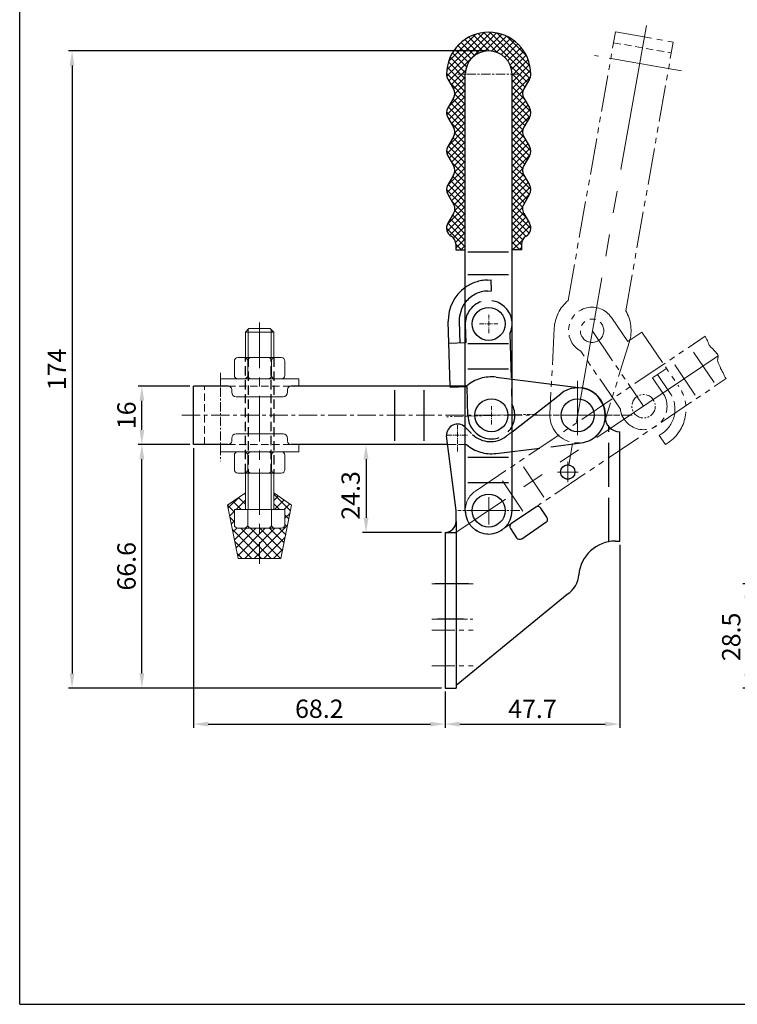
# Model space of a CAD drawing. Units: millimetres. Extents: x 1588 to 1893, y 451 to 857.
# Drawn here: x 1588 to 1784, y 451 to 720 of the extents above; entities that cross this region are included whole.
import ezdxf

# ---------------------------------------------------------------- set-up
doc = ezdxf.new("R2010")
doc.units = ezdxf.units.MM
for name, pattern in [('ACAD_ISO02W100', [15, 12, -3]), ('CENTER', [2, 1.25, -0.25, 0.25, -0.25]), ('DASHED', [19.049999999999997, 12.7, -6.35]), ('DASHEDX2', [1.5, 1, -0.5]), ('HIDDEN', [3, 2, -1]), ('PHANTOM', [17.5, 10, -1.5, 1.5, -1.5, 1.5, -1.5])]:
    doc.linetypes.add(name, pattern=pattern)
doc.layers.add('1l', color=7, linetype='Continuous')
doc.layers.add('图层4', color=5, linetype='ACAD_ISO02W100')
for name, color, linetype, lineweight in [('2L', 2, 'Continuous', 13), ('3L', 6, 'CENTER', 13), ('4L', 5, 'ACAD_ISO02W100', 13), ('5L', 1, 'Continuous', 13), ('8L', 2, 'PHANTOM', 13), ('cu1', 7, 'Continuous', 0), ('图层3', 6, 'CENTER', 13), ('图层5', 1, 'Continuous', 13)]:
    doc.layers.add(name, color=color, linetype=linetype, lineweight=lineweight)
doc.styles.get("Standard").update_dxf_attribs({"font": 'ARIAL.TTF'})
doc.dimstyles.new('ISO-25', dxfattribs={"dimtxt": 2.5, "dimasz": 2.5, "dimexe": 1, "dimexo": 1, "dimgap": 1, "dimtad": 1, "dimtoh": 1, "dimdsep": 46, "dimtxsty": 'Standard', "dimcen": 2.5, "dimclrd": 1, "dimclre": 1, "dimclrt": 3, "dimadec": 0, "dimazin": 0, "dimtfac": 1, "dimtmove": 0, "dimatfit": 3, "dimfxl": 0, "dimarcsym": 0})
pattern_1 = [(45, (2022.863418194434, 1541.337778603035), (-0.8838834764831843, 0.8838834764831844), []), (135, (2022.863418194434, 1541.337778603035), (-0.8838834764831844, -0.8838834764831843), [])]

# ---------------------------------------------------------------- blocks, each defined once
blk = doc.blocks.new('*D24')
at = {"layer": '5L', "color": 1, "lineweight": -2}
for p, q in [((1819.954722537658, 566.1377786030334), (1785.138578430102, 566.1377786030336)), ((1786.138578430102, 541.6377786030345), (1786.138578430102, 562.1377786030336)), ((1823.4266252363, 537.6377786030343), (1785.138578430102, 537.6377786030345))]:
    blk.add_line(p, q, dxfattribs=at)
at = {"layer": '5L', "color": 1}
for points in [[(1785.471911763435, 562.1377786030336), (1786.805245096769, 562.1377786030336), (1786.138578430102, 566.1377786030336)], [(1785.471911763435, 541.6377786030345), (1786.805245096769, 541.6377786030345), (1786.138578430102, 537.6377786030345)]]:
    blk.add_solid(points, dxfattribs=at)
at = {"layer": 'Defpoints', "color": 0}
for p in [(1786.138578430102, 566.1377786030336), (1820.954722537658, 566.1377786030334), (1824.4266252363, 537.6377786030343)]:
    blk.add_point(p, dxfattribs=at)
at = {"layer": '5L', "color": 3, "insert": (1782.585713491493, 551.5997027567334), "char_height": 5, "attachment_point": 5, "rotation": 90}
blk.add_mtext('28.5', dxfattribs=at)
blk = doc.blocks.new('*D27')
at = {"layer": '5L', "color": 1, "lineweight": -2}
for p, q in [((1689.096062395787, 604.1377786030343), (1681.200938908843, 604.1377786030343)), ((1682.200938908843, 600.1377786030343), (1682.200938908843, 584.1377786030343)), ((1702.796062395784, 580.1377786030343), (1681.200938908843, 580.1377786030343))]:
    blk.add_line(p, q, dxfattribs=at)
at = {"layer": '5L', "color": 1}
for points in [[(1681.534272242177, 600.1377786030343), (1682.86760557551, 600.1377786030343), (1682.200938908843, 604.1377786030343)], [(1681.534272242177, 584.1377786030343), (1682.86760557551, 584.1377786030343), (1682.200938908843, 580.1377786030343)]]:
    blk.add_solid(points, dxfattribs=at)
at = {"layer": 'Defpoints', "color": 0}
for p in [(1690.096062395787, 604.1377786030343), (1682.200938908843, 580.1377786030343), (1703.796062395784, 580.1377786030343)]:
    blk.add_point(p, dxfattribs=at)
at = {"layer": '5L', "color": 3, "insert": (1678.646368649634, 590.2613336390862), "char_height": 5, "attachment_point": 5, "rotation": 90}
blk.add_mtext('24.3', dxfattribs=at)
blk = doc.blocks.new('*D28')
at = {"layer": '5L', "color": 1, "lineweight": -2}
for p, q in [((1751.496062395785, 576.7611629470885), (1751.496062395785, 526.7705412839323)), ((1703.796062395784, 536.6377786030343), (1703.796062395784, 526.7705412839323)), ((1707.796062395784, 527.7705412839323), (1747.496062395785, 527.7705412839323))]:
    blk.add_line(p, q, dxfattribs=at)
at = {"layer": '5L', "color": 1}
for points in [[(1707.796062395784, 528.4372079505989), (1707.796062395784, 527.1038746172657), (1703.796062395784, 527.7705412839323)], [(1747.496062395785, 528.4372079505989), (1747.496062395785, 527.1038746172657), (1751.496062395785, 527.7705412839323)]]:
    blk.add_solid(points, dxfattribs=at)
at = {"layer": 'Defpoints', "color": 0}
for p in [(1751.496062395785, 577.7611629470885), (1703.796062395784, 537.6377786030343), (1751.496062395785, 527.7705412839323)]:
    blk.add_point(p, dxfattribs=at)
at = {"layer": '5L', "color": 3, "insert": (1727.646062395784, 531.2705412839323), "char_height": 5, "attachment_point": 5}
blk.add_mtext('47.7', dxfattribs=at)
blk = doc.blocks.new('*D29')
at = {"layer": '5L', "color": 1, "lineweight": -2}
for p, q in [((1635.096062395789, 603.1377786030343), (1635.096062395789, 526.7705412839314)), ((1703.796062395784, 536.6377786030343), (1703.796062395784, 526.7705412839314)), ((1639.096062395789, 527.7705412839314), (1699.796062395784, 527.7705412839314))]:
    blk.add_line(p, q, dxfattribs=at)
at = {"layer": '5L', "color": 1}
for points in [[(1639.096062395789, 528.437207950598), (1639.096062395789, 527.1038746172648), (1635.096062395789, 527.7705412839314)], [(1699.796062395784, 528.437207950598), (1699.796062395784, 527.1038746172648), (1703.796062395784, 527.7705412839314)]]:
    blk.add_solid(points, dxfattribs=at)
at = {"layer": 'Defpoints', "color": 0}
for p in [(1635.096062395789, 604.1377786030343), (1703.796062395784, 537.6377786030343), (1703.796062395784, 527.7705412839314)]:
    blk.add_point(p, dxfattribs=at)
at = {"layer": '5L', "color": 3, "insert": (1669.446062395785, 531.3234062225398), "char_height": 5, "attachment_point": 5}
blk.add_mtext('68.2', dxfattribs=at)
blk = doc.blocks.new('*D30')
at = {"layer": '5L', "color": 1, "lineweight": -2}
for p, q in [((1634.096062395789, 604.1377786030343), (1619.977647318141, 604.1377786030343)), ((1620.977647318141, 541.6377786030343), (1620.977647318141, 600.1377786030343)), ((1702.796062395784, 537.6377786030343), (1619.977647318141, 537.6377786030343))]:
    blk.add_line(p, q, dxfattribs=at)
at = {"layer": '5L', "color": 1}
for points in [[(1620.310980651474, 600.1377786030343), (1621.644313984807, 600.1377786030343), (1620.977647318141, 604.1377786030343)], [(1620.310980651474, 541.6377786030343), (1621.644313984807, 541.6377786030343), (1620.977647318141, 537.6377786030343)]]:
    blk.add_solid(points, dxfattribs=at)
at = {"layer": 'Defpoints', "color": 0}
for p in [(1620.977647318141, 604.1377786030343), (1635.096062395789, 604.1377786030343), (1703.796062395784, 537.6377786030343)]:
    blk.add_point(p, dxfattribs=at)
at = {"layer": '5L', "color": 3, "insert": (1617.424782379532, 570.8877786030346), "char_height": 5, "attachment_point": 5, "rotation": 90}
blk.add_mtext('66.6', dxfattribs=at)
blk = doc.blocks.new('*D15')
at = {"layer": '5L', "color": 1, "lineweight": -2}
for p, q in [((1634.096062395789, 620.1377786030343), (1619.977647318141, 620.1377786030343)), ((1620.977647318141, 608.1377786030343), (1620.977647318141, 616.1377786030343)), ((1634.096062395789, 604.1377786030343), (1619.977647318141, 604.1377786030343))]:
    blk.add_line(p, q, dxfattribs=at)
at = {"layer": '5L', "color": 1}
for points in [[(1620.310980651474, 616.1377786030343), (1621.644313984807, 616.1377786030343), (1620.977647318141, 620.1377786030343)], [(1620.310980651474, 608.1377786030343), (1621.644313984807, 608.1377786030343), (1620.977647318141, 604.1377786030343)]]:
    blk.add_solid(points, dxfattribs=at)
at = {"layer": 'Defpoints', "color": 0}
for p in [(1620.977647318141, 620.1377786030343), (1635.096062395789, 620.1377786030343), (1635.096062395789, 604.1377786030343)]:
    blk.add_point(p, dxfattribs=at)
at = {"layer": '5L', "color": 3, "insert": (1617.424782379532, 612.1377786030346), "char_height": 5, "attachment_point": 5, "rotation": 90}
blk.add_mtext('16', dxfattribs=at)
blk = doc.blocks.new('*D32')
at = {"layer": '5L', "color": 1, "lineweight": -2}
for p, q in [((1714.696062395789, 711.6977786030333), (1600.917703279643, 711.6977786030333)), ((1601.917703279643, 707.6977786030333), (1601.917703279643, 541.6377786030343)), ((1702.796062395784, 537.6377786030343), (1600.917703279643, 537.6377786030343))]:
    blk.add_line(p, q, dxfattribs=at)
at = {"layer": '5L', "color": 1}
for points in [[(1601.251036612976, 707.6977786030333), (1602.58436994631, 707.6977786030333), (1601.917703279643, 711.6977786030333)], [(1601.251036612976, 541.6377786030343), (1602.58436994631, 541.6377786030343), (1601.917703279643, 537.6377786030343)]]:
    blk.add_solid(points, dxfattribs=at)
at = {"layer": 'Defpoints', "color": 0}
for p in [(1715.696062395789, 711.6977786030333), (1601.917703279643, 537.6377786030343), (1703.796062395784, 537.6377786030343)]:
    blk.add_point(p, dxfattribs=at)
at = {"layer": '5L', "color": 3, "insert": (1598.407471356041, 624.667778603034), "char_height": 5, "attachment_point": 5, "rotation": 90}
blk.add_mtext('174', dxfattribs=at)

msp = doc.modelspace()

# ---------------------------------------------------------------- hatches: boundary and pattern name
at = {"layer": '5L'}
h = msp.add_hatch(dxfattribs=at)
h.set_pattern_fill('ANSI37', color=256, scale=10, style=0)
h.set_pattern_definition(pattern_1)
h.paths.add_polyline_path([(1704.551586309584, 696.0965375133292), (1706.121407410193, 698.7490196927374, 0.2737412702050738), (1706.121407410193, 701.3465375133292), (1704.551586309584, 703.9990196927374, -0.1343983521718419), (1704.196062395789, 705.2977786030333, -0.414213562373095), (1715.696062395789, 716.7977786030333), (1715.696062395789, 711.6977786030329, 0.4142135623730978), (1709.296062395789, 705.2977786030333), (1709.296062395789, 657.3463950600935), (1706.74606239579, 657.3463950600935), (1706.74606239579, 658.9100115171523, 0.2694789558366898), (1705.483686158166, 661.0821734408582, -0.4190544231481192), (1704.551586309584, 664.5965375133292), (1706.121407410193, 667.2490196927374, 0.3134816227385984), (1705.908579677732, 670.1526367905681), (1704.538698800657, 672.5210460707913, -0.2710536943630423), (1704.551586309584, 675.0965375133292), (1706.121407410193, 677.7490196927374, 0.2737412702050738), (1706.121407410193, 680.3465375133292), (1704.551586309584, 682.9990196927374, -0.2737412702050758), (1704.551586309584, 685.5965375133292), (1706.121407410193, 688.2490196927374, 0.2737412702050827), (1706.121407410193, 690.8465375133292), (1704.551586309584, 693.4990196927374, -0.2737412702050785)])
h = msp.add_hatch(dxfattribs=at)
h.set_pattern_fill('ANSI37', color=256, scale=10, style=0)
h.set_pattern_definition(pattern_1)
h.paths.add_polyline_path([(1727.196062395789, 705.2977786030333, 0.414213562373095), (1715.696062395789, 716.7977786030333), (1715.696062395789, 711.6977786030329, -0.4142135623731003), (1722.096062395789, 705.2977786030333), (1722.096062395789, 657.3463950600926), (1724.646062395788, 657.3463950600935), (1724.646062395788, 658.9100115171523, -0.2694789558366899), (1725.908438633412, 661.0821734408582, 0.4190544231481191), (1726.840538481994, 664.5965375133292), (1725.270717381385, 667.2490196927374, -0.3134816227386606), (1725.483545113846, 670.1526367905681), (1726.853425990921, 672.5210460707913, 0.2710536943630423), (1726.840538481994, 675.0965375133292), (1725.270717381385, 677.7490196927374, -0.2737412702050738), (1725.270717381385, 680.3465375133292), (1726.840538481994, 682.9990196927374, 0.2737412702050758), (1726.840538481994, 685.5965375133292), (1725.270717381385, 688.2490196927374, -0.2737412702050827), (1725.270717381385, 690.8465375133292), (1726.840538481994, 693.4990196927374, 0.2737412702050785), (1726.840538481994, 696.0965375133292), (1725.270717381385, 698.7490196927374, -0.2737412702050738), (1725.270717381385, 701.3465375133292), (1726.840538481994, 703.9990196927374, 0.1343983521718435)])
at = {"layer": '图层5'}
h = msp.add_hatch(dxfattribs=at)
h.set_pattern_fill('ANSI37', color=256, scale=0.5832, style=0)
h.set_pattern_definition([(45, (2677.853223240669, 1012.618542333767), (-1.309321342451883, 1.309321342451882), []), (135, (2677.853223240669, 1012.618542333767), (-1.309321342451883, -1.309321342451882), [])])
h.paths.add_polyline_path([(1647.209118547138, 581.2769860539229, -0.4142135623731116), (1646.237118547137, 582.2489860539229), (1646.237118547135, 586.4285860539235), (1649.250318547136, 586.4285860539235), (1649.250318547133, 590.9969860539215), (1644.390318547135, 587.5949860539231), (1647.306318547137, 573.0149860539238), (1653.138318547135, 573.0149860539238), (1658.970318547136, 573.0149860539238), (1661.886318547137, 587.594986053924), (1657.026318547137, 590.9969860539245), (1657.026318547137, 586.4285860539251), (1660.039518547138, 586.4285860539251), (1660.039518547138, 582.2489860539251, -0.4142135623731283), (1659.067518547138, 581.2769860539245), (1658.106858547139, 581.2769860539245), (1658.106858547139, 581.275269711017), (1653.138318547135, 581.2769860539238)])

# ---------------------------------------------------------------- linework, layer by layer
for p, q in [((1709.296062395789, 586.0977786030335), (1709.296062395789, 705.2977786030333)), ((1722.096062395789, 586.0977786030335), (1722.096062395789, 705.2977786030333)), ((1704.551586309584, 703.9990196927374), (1706.121407410193, 701.3465375133292)), ((1726.840538481994, 703.9990196927374), (1725.270717381385, 701.3465375133292)), ((1706.121407410193, 698.7490196927374), (1704.551586309584, 696.0965375133292)), ((1725.270717381385, 698.7490196927374), (1726.840538481994, 696.0965375133292)), ((1704.551586309584, 693.4990196927374), (1706.121407410193, 690.8465375133292)), ((1726.840538481994, 693.4990196927374), (1725.270717381385, 690.8465375133292)), ((1706.121407410193, 688.2490196927374), (1704.551586309584, 685.5965375133292)), ((1725.270717381385, 688.2490196927374), (1726.840538481994, 685.5965375133292)), ((1704.551586309584, 682.9990196927374), (1706.121407410193, 680.3465375133292)), ((1726.840538481994, 682.9990196927374), (1725.270717381385, 680.3465375133292)), ((1706.121407410193, 677.7490196927374), (1704.551586309584, 675.0965375133292)), ((1725.270717381385, 677.7490196927374), (1726.840538481994, 675.0965375133292)), ((1704.538698800657, 672.5210460707913), (1706.306166506096, 669.465242470561)), ((1726.853425990921, 672.5210460707913), (1725.085958285483, 669.465242470561)), ((1706.121407410193, 667.2490196927374), (1704.551586309584, 664.5965375133292)), ((1725.270717381385, 667.2490196927374), (1726.840538481994, 664.5965375133292)), ((1706.74606239579, 658.9100115171523), (1706.74606239579, 657.3463950600935)), ((1706.74606239579, 657.3463950600935), (1709.296062395789, 657.3463950600935)), ((1721.107062395789, 656.6977786030338), (1709.992062395789, 656.6977786030338)), ((1724.646062395788, 657.3463950600935), (1722.096062395789, 657.3463950600935)), ((1724.646062395788, 658.9100115171523), (1724.646062395788, 657.3463950600935)), ((1721.107062395789, 650.5031882130097), (1709.992062395789, 650.5031882130097)), ((1705.194579774166, 620.1377786030343), (1704.67123769039, 637.7710097782165)), ((1707.669917270748, 637.8600085104717), (1707.847914735261, 631.8626493497559)), ((1709.447210511449, 631.9101153402917), (1704.849235154901, 631.7736506175006)), ((1721.107062395789, 631.6977786030338), (1709.992062395789, 631.6977786030338)), ((1721.107062395789, 624.742184930773), (1709.992062395789, 624.742184930773)), ((1722.096062395789, 622.0172155958053), (1734.358645612617, 620.4955926890016)), ((1635.096062395789, 604.1377786030343), (1635.096062395789, 620.1377786030343)), ((1644.535862395783, 620.1377786030343), (1635.096062395789, 620.1377786030343)), ((1709.645327141419, 620.1377786030343), (1661.740262395783, 620.1377786030343)), ((1690.096062395785, 605.1377786030334), (1690.096062395785, 618.9647786030346)), ((1698.096062395785, 605.1377786030334), (1698.096062395785, 618.9647786030346)), ((1734.358645612617, 620.4955926890016), (1740.935934464016, 619.6794389305323)), ((1722.096062395789, 607.6648954212924), (1735.3770801115, 618.0466704329347)), ((1747.496062395787, 611.6377786030353), (1747.496062395787, 612.1377786030343)), ((1747.496062395788, 610.456510328163), (1747.496062395788, 612.1377786030343)), ((1709.285717761746, 608.8902981619503), (1709.296062395789, 608.8802556422688)), ((1706.796062395784, 586.1377786030307), (1704.203035435939, 606.5333535125374)), ((1751.496062395785, 577.7611629470885), (1751.496062395785, 607.6377786030353)), ((1644.535862395785, 604.1377786030343), (1635.096062395789, 604.1377786030343)), ((1704.417570688816, 604.1377786030343), (1661.740262395785, 604.1377786030343)), ((1721.107062395789, 600.6533722752947), (1709.992062395789, 600.6533722752947)), ((1721.107062395789, 593.6977786030338), (1709.992062395789, 593.6977786030338)), ((1728.554444286523, 587.04913693977), (1721.922143706081, 582.575593712004)), ((1731.620253472961, 584.292179553021), (1729.942674762548, 586.779292270686)), ((1706.796062395784, 583.2377786030329), (1706.796062395784, 586.1377786030307)), ((1706.796062395784, 583.1377786030307), (1706.796062395784, 537.6377786030343)), ((1721.652299036998, 581.1873632359785), (1723.32987774741, 578.7002505183136)), ((1724.718108223435, 578.4304058492296), (1731.350408803875, 582.9039490769946)), ((1703.796062395784, 580.1377786030343), (1703.796062395784, 537.6377786030343)), ((1703.796062395784, 580.1377786030343), (1706.796062395784, 580.1377786030343)), ((1750.296062395786, 577.7611629470885), (1751.496062395785, 577.7611629470885)), ((1710.145309266911, 566.1377786030334), (1700.98736520852, 566.1377786030334)), ((1706.796062395784, 538.4170677148709), (1737.16391736946, 563.2615676679497)), ((1708.863924228969, 556.4377786030345), (1701.680772528202, 556.4377786030345)), ((1703.796062395784, 537.6377786030343), (1706.796062395784, 537.6377786030343)), ((1587.614407736617, 451.2230175819327), (1892.626081511937, 451.2230175819323))]:
    msp.add_line(p, q)
for centre, radius in [((1715.696062395789, 637.0977786030344), 4.5), ((1716.446062395787, 612.1377786030343), 4.5), ((1739.996062395787, 612.1377786030343), 4.5), ((1737.296062395788, 596.6377786030343), 1.95), ((1715.696062395789, 586.0977786030335), 4.5)]:
    msp.add_circle(centre, radius)
for centre, radius, start, end in [((1715.696062395789, 705.2977786030333), 11.5, 0, 180), ((1715.696062395789, 705.2977786030333), 6.4, 0, 180), ((1706.74606239579, 705.2977786030333), 2.55, 180, 210.6183607875683), ((1724.646062395788, 705.2977786030333), 2.55, 329.3816392124317, 0), ((1703.926931323987, 700.0477786030333), 2.55, 329.3816392124317, 30.61836078756825), ((1727.465193467591, 700.0477786030333), 2.55, 149.3816392124318, 210.6183607875683), ((1706.74606239579, 694.7977786030333), 2.55, 149.3816392124318, 210.6183607875683), ((1724.646062395788, 694.7977786030333), 2.55, 329.3816392124317, 30.61836078756825), ((1703.926931323987, 689.5477786030333), 2.55, 329.3816392124317, 30.61836078756825), ((1727.465193467591, 689.5477786030333), 2.55, 149.3816392124318, 210.6183607875683), ((1706.74606239579, 684.2977786030333), 2.55, 149.3816392124318, 210.6183607875683), ((1724.646062395788, 684.2977786030333), 2.55, 329.3816392124317, 30.61836078756825), ((1703.926931323987, 679.0477786030333), 2.55, 329.3816392124317, 30.61836078756825), ((1727.465193467591, 679.0477786030333), 2.55, 149.3816392124318, 210.6183607875683), ((1706.74606239579, 673.7977786030333), 2.55, 149.3816392124318, 210.0449605464109), ((1724.646062395788, 673.7977786030333), 2.55, 329.9550394535891, 30.61836078756825), ((1703.926931323987, 668.5477786030333), 2.55, 329.3816392124317, 39.00263655515813), ((1727.465193467591, 668.5477786030333), 2.55, 140.9973634448419, 210.6183607875683), ((1706.74606239579, 663.2977786030333), 2.55, 149.3816392124318, 240.3269851975167), ((1724.646062395788, 663.2977786030333), 2.55, 299.6730148024833, 30.61836078756825), ((1704.24606239579, 658.9100115171523), 2.5, 0, 60.32698519751671), ((1727.146062395788, 658.9100115171523), 2.5, 119.6730148024833, 180), ((1715.666396151702, 638.0973384631525), 11, 125.3887597921187, 181.6999999999988), ((1715.666396151704, 638.0973384631516), 8, 142.7774325984118, 181.6999999999988), ((1739.996062395785, 612.1377786030343), 7.500000000000455, 0, 128.0147490735875), ((1739.996062395787, 612.1377786030343), 7.599999999999909, 350.6951754814905, 82.89619497767369), ((1751.496062395787, 611.6377786030353), 4, 180, 270), ((1707.196062395787, 606.7377786030338), 3, 45.84899594749832, 183.9072593818798), ((1729.113637189994, 586.2200993672152), 1, 34.00000000003889, 124.0000000000064), ((1715.696062395789, 586.0977786030335), 6.4, 180, 0), ((1730.791215900404, 583.7329866495502), 1, 304.0000000000064, 34.00000000003889), ((1703.796062395784, 583.1377786030343), 3, 270, 359.9999999999218), ((1722.481336609552, 581.7465561394492), 1, 124.0000000000064, 214.0000000000281), ((1724.158915319965, 579.2594434217843), 1, 214.0000000000389, 304.0000000000064), ((1750.296062395786, 567.7611629470885), 10, 90, 175.3739066167303), ((1733.351444124355, 569.1322616435682), 7, 303.0000000000155, 355.3739066167303)]:
    msp.add_arc(centre, radius, start, end)
at = {"layer": '1l'}
msp.add_line((1587.614407736617, 451.2230175819327), (1587.614407736616, 857.0665421035603), dxfattribs=at)
at = {"layer": '1l', "color": 5, "linetype": 'DASHED', "ltscale": 0.2}
for p, q in [((1649.250089483675, 596.3617786030344), (1649.250374566127, 627.9137786030346)), ((1650.027918547136, 627.9137786030346), (1650.027918547136, 596.3617786030344)), ((1656.248718547136, 596.3617786030344), (1656.248718547138, 627.9137786030346)), ((1657.026374566128, 627.9137786030346), (1657.026089483676, 596.3617786030344))]:
    msp.add_line(p, q, dxfattribs=at)
at = {"layer": '2L'}
for p, q in [((1650.027918547136, 627.9137786030346), (1650.027918547136, 635.6611284756324)), ((1656.248718547138, 627.9137786030348), (1656.248718547139, 635.6611284756277)), ((1650.027918547136, 586.4285860539235), (1650.027918547136, 596.3617786030344)), ((1656.248718547135, 586.4285860539235), (1656.248718547135, 596.3617786030344))]:
    msp.add_line(p, q, dxfattribs=at)
at = {"layer": '3L', "ltscale": 2}
for p, q in [((1724.164459496687, 705.2977786030333), (1707.227665294891, 705.2977786030333)), ((1642.446062395784, 623.7197786030338), (1642.446062395784, 599.6397161287641)), ((1739.996062395787, 617.5651129711423), (1739.996062395787, 606.7104442349264)), ((1728.723933463558, 612.4734284475016), (1704.151503532277, 611.7441357525968)), ((1724.164459496687, 586.0977786030335), (1707.227665294891, 586.0977786030335))]:
    msp.add_line(p, q, dxfattribs=at)
at = {"layer": '3L'}
for p, q in [((1739.996062395787, 608.3197786030341), (1739.996062395787, 621.6837786030346)), ((1736.283418194434, 612.1377786030343), (1751.497240295111, 612.1377786030343)), ((1737.296062395788, 593.8377786030342), (1737.296062395788, 599.4377786030345)), ((1734.496062395788, 596.6377786030343), (1740.096062395789, 596.6377786030343)), ((1715.696062395789, 582.3307786030346), (1715.696062395789, 589.7317786030344)), ((1711.808418194434, 586.0977786030335), (1719.440418194434, 586.0977786030335))]:
    msp.add_line(p, q, dxfattribs=at)
at = {"layer": '3L', "ltscale": 4}
msp.add_line((1631.879562395786, 612.1377786030343), (1754.928562395787, 612.1377786030343), dxfattribs=at)
at = {"layer": '4L', "linetype": 'HIDDEN'}
msp.add_line((1638.096062395787, 604.1377786030343), (1638.096062395787, 620.1377786030343), dxfattribs=at)
at = {"layer": '4L', "linetype": 'DASHEDX2', "ltscale": 2}
for p, q in [((1644.535862395783, 620.137778603035), (1661.740262395783, 620.1377786030337)), ((1644.535862395785, 604.1377786030338), (1661.740262395785, 604.1377786030338))]:
    msp.add_line(p, q, dxfattribs=at)
at = {"layer": '4L', "ltscale": 0.2}
for p, q in [((1709.296062395789, 608.8802556422688), (1711.320199875215, 606.9152329655626)), ((1720.507112527786, 606.4228128951272), (1722.096062395789, 607.6648954212924)), ((1704.417570688816, 604.1377786030343), (1709.645327141415, 604.1377786030371))]:
    msp.add_line(p, q, dxfattribs=at)
at = {"layer": '5L'}
msp.add_spline([(1774.780870134966, 633.7141477537248), (1775.584451095242, 632.2017390347492), (1775.818805712694, 631.4990806878877), (1776.053195476303, 631.0891902352478), (1776.75629447481, 630.445080333654), (1777.69374809077, 629.3910799794203), (1778.357596017844, 628.4068849537123), (1778.221081126187, 627.1659567125307), (1778.748414161612, 625.7606143509211), (1779.04135743342, 624.9408591135243), (1779.920222395017, 623.3012973029645), (1780.096023504263, 622.8328584050569), (1780.547183832141, 622.1639857124045)], degree=3, dxfattribs=at)
at = {"layer": '8L', "ltscale": 4}
for p, q in [((1758.770295596512, 718.6551142757721), (1737.403060982773, 597.4755050753724)), ((1778.357596017864, 628.4068849537258), (1707.028267315331, 580.2946452432147))]:
    msp.add_line(p, q, dxfattribs=at)
at = {"layer": '8L'}
for p, q in [((1737.38795023946, 643.4599716566861), (1750.333294208948, 716.8766655595432)), ((1750.333294208948, 716.8766655595432), (1766.090218257143, 714.0982947168723)), ((1753.144874287655, 640.6816008140158), (1766.090218257143, 714.0982947168723)), ((1749.209216398304, 638.8694883478631), (1753.717424789805, 632.2607019918971)), ((1733.598888473732, 635.9038988865359), (1732.405769762793, 612.565149120049)), ((1743.92218731353, 635.2629216346622), (1758.01033853697, 614.6104642722685)), ((1753.717424789805, 632.2607019918971), (1757.517476944485, 634.8529218170097)), ((1757.517476944485, 634.8529218170097), (1767.660945825362, 619.9831525160862)), ((1712.117227813575, 591.4469873115794), (1774.780870134966, 633.7141477537248)), ((1754.121098576785, 632.2852795415997), (1747.259940885002, 609.9459579751433)), ((1751.661533497268, 613.8025815036294), (1740.853471795981, 629.6466074454149)), ((1777.251907818853, 621.1342435271665), (1771.036478696776, 630.3489961461158)), ((1772.116359638935, 617.6702725411568), (1765.900930516857, 626.8850251601062)), ((1760.479737377056, 622.3475224579479), (1764.279789531736, 624.9397422830609)), ((1719.274896978, 580.8353063828746), (1780.547183832142, 622.1639857124054)), ((1739.996062395787, 608.3197786030341), (1739.996062395787, 621.6837786030346)), ((1763.297367621743, 618.2170309854689), (1760.479737377056, 622.3475224579479)), ((1765.182650941875, 618.2925743692731), (1761.801494648248, 623.2491641362476)), ((1736.283418194434, 612.1377786030343), (1751.497240295111, 612.1377786030343)), ((1763.082072977408, 607.1755796218081), (1762.255974682912, 606.6120535728705)), ((1762.255974682912, 606.6120535728705), (1763.946552829726, 604.1337586893815)), ((1764.772651124216, 604.6972847383157), (1763.946552829725, 604.1337586893817)), ((1730.788989241617, 589.7946092294636), (1724.573560119539, 599.009361848413)), ((1737.296062395788, 593.8377786030342), (1737.296062395788, 599.4377786030345)), ((1725.022540747885, 585.9050906085093), (1718.807111625809, 595.1198432274588)), ((1734.496062395788, 596.6377786030343), (1740.096062395789, 596.6377786030343)), ((1715.696062395789, 582.3307786030346), (1715.696062395789, 589.7317786030344)), ((1711.808418194434, 586.0977786030335), (1719.440418194434, 586.0977786030335))]:
    msp.add_line(p, q, dxfattribs=at)
at = {"layer": '8L', "linetype": 'HIDDEN'}
msp.add_line((1749.812349675947, 713.9222423005072), (1765.569273724143, 711.1438714578367), dxfattribs=at)
at = {"layer": '8L', "ltscale": 2}
for p, q in [((1768.341485522582, 706.2379499598328), (1744.627253304903, 710.4194089265957)), ((1739.996062395787, 617.5651129711423), (1739.996062395787, 606.7104442349264))]:
    msp.add_line(p, q, dxfattribs=at)
at = {"layer": '8L'}
for centre, radius in [((1743.930780445446, 635.2339980128125), 3.2), ((1743.930780445446, 635.2339980128125), 3.2), ((1737.296062395788, 596.6377786030343), 1.95)]:
    msp.add_circle(centre, radius, dxfattribs=at)
at = {"layer": '8L', "ltscale": 0.3}
for centre in [(1758.01033853697, 614.6104642722685), (1758.010338536971, 614.6104642722685)]:
    msp.add_circle(centre, 3.2, dxfattribs=at)
at = {"layer": '8L'}
for centre, radius, start, end in [((1744.085476979841, 635.3733694306659), 10.5, 129.6324064558109, 177.1038050223373), ((1743.922187313531, 635.2629216346625), 6.4, 34.29999999999927, 241.3481105463707), ((1744.085476979841, 635.3733694306659), 10.5, 342.8961949776714, 30.36759354420204), ((1758.573864585909, 613.7843659777732), 11, 304.2999999999667, 34.29999999999927), ((1758.01033853697, 614.61046427227), 6.4, 187.2518894536483, 34.29999999999927), ((1758.573864585906, 613.7843659777741), 8, 304.2999999999667, 34.29999999999927), ((1739.996062395786, 612.1811468472279), 7.599999999999909, 177.1038050223373, 342.8961949776714), ((1715.696062395788, 586.141146847227), 6.4, 124.0000000000064, 304.0000000000064)]:
    msp.add_arc(centre, radius, start, end, dxfattribs=at)
at = {"layer": 'cu1'}
for p, q in [((1649.250318547134, 634.8835284756287), (1650.222318547133, 635.8555284756294)), ((1649.250318547134, 634.8835284756287), (1657.026318547136, 634.8835284756287)), ((1649.250318547137, 627.9137786030346), (1649.250318547137, 634.8835284756319)), ((1656.054318547137, 635.8555284756301), (1650.222318547133, 635.8555284756294)), ((1657.026318547136, 634.8835284756294), (1656.054318547137, 635.8555284756301)), ((1657.026318547137, 627.9137786030346), (1657.026318547137, 634.8835284756279)), ((1646.236862395784, 626.941778603034), (1646.236862395784, 623.0537786030345)), ((1647.208862395783, 627.9137786030346), (1659.067262395784, 627.9137786030346)), ((1658.824262395784, 627.9137786030346), (1647.451862395784, 627.9137786030346)), ((1649.884561396524, 626.941778603034), (1649.884561396524, 622.762178603034)), ((1656.391563395043, 626.941778603034), (1656.391563395044, 622.762178603035)), ((1660.039262395784, 626.941778603034), (1660.039262395784, 623.0537786030345)), ((1642.446062395784, 620.1377786030343), (1642.446062395784, 622.0817786030341)), ((1642.446062395784, 622.0817786030341), (1663.830062395783, 622.0817786030341)), ((1647.208862395783, 622.0817786030341), (1659.067262395784, 622.0817786030341)), ((1649.25006239578, 622.0817786030341), (1653.138062395781, 622.0817786030341)), ((1663.830062395783, 620.1377786030343), (1663.830062395783, 622.0817786030341)), ((1642.446062395784, 620.1377786030343), (1644.535862395783, 620.1377786030343)), ((1645.507862395783, 618.4367786030341), (1645.507862395783, 619.1657786030337)), ((1660.768262395784, 618.4367786030341), (1660.768262395784, 619.1657786030337)), ((1661.740262395783, 620.1377786030343), (1663.830062395783, 620.1377786030343)), ((1646.722862395783, 617.221778603034), (1659.553262395784, 617.221778603034)), ((1645.507862395784, 605.8387786030343), (1645.507862395784, 605.1097786030347)), ((1659.553262395784, 607.0537786030344), (1646.722862395784, 607.0537786030344)), ((1660.768262395784, 605.8387786030343), (1660.768262395784, 605.1097786030347)), ((1644.535862395785, 604.1377786030347), (1642.446062395785, 604.1377786030347)), ((1642.446062395785, 604.1377786030347), (1642.446062395785, 602.1937786030343)), ((1661.740262395785, 604.1377786030347), (1663.830062395785, 604.1377786030347)), ((1663.830062395785, 604.1377786030347), (1663.830062395785, 602.1937786030343)), ((1663.830062395785, 602.1937786030343), (1642.446062395785, 602.1937786030343)), ((1646.236862395785, 601.2217786030345), (1646.236862395785, 597.3337786030344)), ((1647.208862395784, 602.1937786030343), (1659.067262395785, 602.1937786030343)), ((1658.824262395786, 602.1937786030343), (1647.451862395785, 602.1937786030343)), ((1649.884561396525, 601.2217786030345), (1649.884561396525, 597.0421786030346)), ((1656.391563395044, 601.2217786030345), (1656.391563395046, 597.0421786030353)), ((1660.039262395786, 601.2217786030345), (1660.039262395786, 597.3337786030344)), ((1647.208862395784, 596.3617786030344), (1659.067262395785, 596.3617786030344)), ((1649.250062395782, 596.3617786030344), (1653.138062395783, 596.3617786030344)), ((1649.250318547134, 586.4285860539235), (1649.250318547134, 596.3617786030344)), ((1657.026318547136, 586.4285860539235), (1657.026318547136, 596.3617786030344)), ((1644.390318547137, 587.594986053924), (1649.250318547137, 590.9969860539238)), ((1661.886318547137, 587.594986053924), (1657.026318547137, 590.9969860539238)), ((1647.306318547137, 573.0149860539241), (1644.390318547137, 587.594986053924)), ((1646.237118547137, 582.2489860539238), (1646.237118547136, 586.4285860539235)), ((1660.039518547137, 586.4285860539251), (1646.237118547136, 586.4285860539235)), ((1649.884817547876, 582.2489860539238), (1649.884817547876, 586.4285860539235)), ((1656.391819546397, 582.2489860539251), (1656.391819546397, 586.4285860539251)), ((1658.970318547137, 573.0149860539241), (1661.886318547137, 587.594986053924)), ((1660.039518547137, 582.2489860539251), (1660.039518547137, 586.4285860539251)), ((1659.067518547138, 581.2769860539245), (1647.209118547138, 581.2769860539231)), ((1647.306318547137, 573.0149860539241), (1653.138318547138, 573.0149860539241)), ((1658.970318547137, 573.0149860539241), (1653.138318547138, 573.0149860539241))]:
    msp.add_line(p, q, dxfattribs=at)
for centre, radius, start, end in [((1647.208862395783, 626.941778603034), 0.9720000000000002, 90, 180), ((1648.912561396523, 626.941778603034), 0.9720000000000002, 0, 89.99999999994789), ((1650.856561396523, 626.941778603034), 0.9720000000000002, 90, 180), ((1655.419563395044, 626.941778603034), 0.9720000000000002, 0, 90), ((1657.363563395044, 626.941778603034), 0.9720000000000002, 90, 180), ((1659.067262395784, 626.941778603034), 0.9720000000000002, 0, 90), ((1647.208862395783, 623.0537786030345), 0.9720000000000002, 180, 270), ((1648.912561396523, 623.0537786030345), 0.9720000000000002, 270, 0), ((1650.856561396523, 623.0537786030345), 0.9720000000000002, 180, 269.9999999999479), ((1655.419563395044, 623.0537786030345), 0.9720000000000002, 270, 359.999999999974), ((1657.363563395044, 623.0537786030338), 0.9720000000000002, 179.9999999999739, 269.9999999999479), ((1659.067262395784, 623.0537786030345), 0.9720000000000002, 270, 0), ((1644.535862395783, 619.1657786030337), 0.9720000000000002, 0, 90), ((1661.740262395783, 619.1657786030337), 0.9720000000000002, 90, 179.9999999999739), ((1646.722862395783, 618.4367786030341), 1.215, 180, 270), ((1659.553262395784, 618.4367786030341), 1.215, 270, 359.999999999974), ((1646.722862395784, 605.8387786030343), 1.215, 90, 179.9999999999739), ((1659.553262395784, 605.8387786030343), 1.215, 0, 90), ((1644.535862395785, 605.1097786030347), 0.9720000000000002, 270, 359.999999999974), ((1661.740262395785, 605.1097786030347), 0.9720000000000002, 180, 270), ((1647.208862395784, 601.2217786030345), 0.9720000000000002, 90, 180), ((1648.912561396525, 601.2217786030345), 0.9720000000000002, 0, 89.99999999994789), ((1650.856561396524, 601.2217786030345), 0.9720000000000002, 90, 180), ((1655.419563395045, 601.2217786030345), 0.9720000000000002, 0, 90), ((1657.363563395045, 601.2217786030345), 0.9720000000000002, 90, 180), ((1659.067262395785, 601.2217786030345), 0.9720000000000002, 0, 90), ((1647.208862395784, 597.3337786030344), 0.9720000000000002, 180, 270), ((1648.912561396525, 597.3337786030351), 0.9720000000000002, 270, 0), ((1650.856561396524, 597.3337786030351), 0.9720000000000002, 180, 269.9999999999479), ((1655.419563395045, 597.3337786030344), 0.9720000000000002, 270, 359.999999999974), ((1657.363563395045, 597.3337786030344), 0.9720000000000002, 179.9999999999739, 269.9999999999479), ((1659.067262395785, 597.3337786030344), 0.9720000000000002, 270, 0), ((1647.209118547138, 582.2489860539238), 0.9720000000000002, 180, 270), ((1648.912817547877, 582.2489860539238), 0.9720000000000002, 270, 0), ((1650.856817547877, 582.2489860539238), 0.9720000000000002, 180, 270), ((1655.419819546396, 582.2489860539251), 0.9720000000000002, 270, 0), ((1657.363819546397, 582.2489860539251), 0.9720000000000002, 180, 269.9999999999479), ((1659.067518547138, 582.2489860539251), 0.9720000000000002, 270, 0)]:
    msp.add_arc(centre, radius, start, end, dxfattribs=at)
at = {"layer": '图层3'}
for p, q in [((1715.696062395789, 634.5977786030344), (1715.696062395789, 639.5977786030344)), ((1713.196062395789, 637.0977786030344), (1718.196062395789, 637.0977786030344)), ((1739.996062395785, 607.3817238105912), (1739.996062395785, 616.9805698838645)), ((1716.446062395787, 609.6377786030343), (1716.446062395787, 614.6377786030343)), ((1713.946062395787, 612.1377786030343), (1718.946062395787, 612.1377786030343)), ((1733.283418194431, 612.1377786030343), (1745.156520305005, 612.1377786030343)), ((1707.196062395787, 602.2397907607192), (1707.196062395787, 609.5377786030331)), ((1704.396062395786, 606.7377786030338), (1709.996062395787, 606.7377786030338)), ((1737.296062395786, 593.8377786030342), (1737.296062395786, 599.4377786030345)), ((1734.496062395787, 596.6377786030343), (1740.096062395785, 596.6377786030343)), ((1715.696062395787, 582.3307786030346), (1715.696062395787, 589.7317786030344)), ((1711.808418194432, 586.0977786030335), (1719.440418194432, 586.0977786030335))]:
    msp.add_line(p, q, dxfattribs=at)
at = {"layer": '图层3', "ltscale": 10}
msp.add_line((1653.138062395785, 637.4813864110814), (1653.138062395785, 571.5435559155444), dxfattribs=at)
at = {"layer": '图层3', "ltscale": 5}
for p, q in [((1700.158057946656, 566.1377786030334), (1711.445006926132, 566.1377786030334)), ((1700.158057946656, 553.4377786030345), (1711.445006926132, 553.4377786030345)), ((1700.158057946656, 543.7377786030338), (1711.445006926132, 543.7377786030338))]:
    msp.add_line(p, q, dxfattribs=at)
at = {"layer": '图层3', "ltscale": 3}
msp.add_line((1700.158057946656, 556.4377786030345), (1711.445006926132, 556.4377786030345), dxfattribs=at)
at = {"layer": '图层4'}
for p, q in [((1715.340067466768, 649.0924969244661), (1716.339627326886, 649.1221631685512)), ((1716.428626059141, 646.1234835881914), (1716.339627326886, 649.1221631685512)), ((1715.429066199023, 646.0938173441064), (1716.428626059141, 646.1234835881914)), ((1709.298879291023, 636.9079146408894), (1709.447210511449, 631.9101153402917)), ((1721.47989205307, 634.3578307028783), (1722.048871245997, 615.186925182772)), ((1717.744569858472, 622.557177739709), (1722.096062395789, 622.0172155958053)), ((1705.194579774166, 620.1377786030343), (1705.205230083922, 619.778932296068)), ((1709.803205440472, 619.91539701886), (1705.205230083922, 619.778932296068)), ((1710.040535393153, 611.9189181379043), (1709.803205440472, 619.91539701886)), ((1748.496062395787, 577.5978290489757), (1748.496062395787, 608.9920272919699)), ((1717.744569858472, 601.7183794663597), (1740.935934464016, 604.5961182755364))]:
    msp.add_line(p, q, dxfattribs=at)
for centre, radius, start, end in [((1715.666396151702, 638.0973384631525), 11, 91.69999999999901, 125.3887597921187), ((1715.666396151704, 638.0973384631516), 8, 91.69999999999901, 142.7774325984118), ((1715.696062395789, 637.0977786030326), 6.4, 334.6518894536296, 181.6999999999988), ((1716.446062395787, 612.1377786030343), 10.5, 82.89619497767369, 130.3675935441502), ((1716.437718497916, 612.1087821000492), 6.4, 181.6999999999988, 28.74811054639134), ((1739.996062395787, 612.1377786030343), 7.599999999999909, 277.1038050223263, 350.6951754814905), ((1716.196062395787, 611.9377786030345), 7, 225.8489959474983, 308.0147490735875), ((1716.446062395787, 612.1377786030343), 10.5, 229.6324064558498, 277.1038050223263)]:
    msp.add_arc(centre, radius, start, end, dxfattribs=at)
at = {"layer": '图层5'}
for p in [(1648.169778547138, 581.275269711017), (1658.106858547136, 581.275269711017)]:
    msp.add_line(p, (1653.138318547138, 581.2769860539245), dxfattribs=at)

# ---------------------------------------------------------------- dimensions: what is measured, and where the dimension line sits
at = {"layer": '5L'}
for base, p1, p2, override, picture, middle in [((1601.917703279643, 537.6377786030343), (1715.696062395789, 711.6977786030333), (1703.796062395784, 537.6377786030343), {"dimtxt": 5, "dimasz": 4, "dimdec": 0}, '*D32', (1598.407471356041, 624.667778603034)), ((1620.977647318141, 620.1377786030343), (1635.096062395789, 604.1377786030343), (1635.096062395789, 620.1377786030343), {"dimtxt": 5, "dimasz": 4}, '*D15', (1617.424782379532, 612.1377786030346))]:
    dim = msp.add_linear_dim(base=base, p1=p1, p2=p2, angle=90, dimstyle='ISO-25', override=override, dxfattribs=at)
    dim.commit()
    dim.dimension.update_dxf_attribs({"geometry": picture, "text_midpoint": middle})
dim = msp.add_linear_dim(base=(1620.977647318141, 604.1377786030343), p1=(1703.796062395784, 537.6377786030343), p2=(1635.096062395789, 604.1377786030343), angle=90, text='66.6', dimstyle='ISO-25', override={"dimtxt": 5, "dimasz": 4}, dxfattribs=at)
dim.commit()
dim.dimension.update_dxf_attribs({"geometry": '*D30', "text_midpoint": (1617.424782379532, 570.8877786030346)})
dim = msp.add_linear_dim(base=(1703.796062395784, 527.7705412839314), p1=(1635.096062395789, 604.1377786030343), p2=(1703.796062395784, 537.6377786030343), text='68.2', dimstyle='ISO-25', override={"dimtxt": 5, "dimasz": 4}, dxfattribs=at)
dim.commit()
dim.dimension.update_dxf_attribs({"geometry": '*D29', "text_midpoint": (1669.446062395785, 527.7705412839314), "dimtype": 160})
dim = msp.add_linear_dim(base=(1682.200938908843, 580.1377786030343), p1=(1690.096062395787, 604.1377786030343), p2=(1703.796062395784, 580.1377786030343), angle=90, text='24.3', dimstyle='ISO-25', override={"dimtxt": 5, "dimasz": 4}, dxfattribs=at)
dim.commit()
dim.dimension.update_dxf_attribs({"geometry": '*D27', "text_midpoint": (1682.200938908843, 590.2613336390862), "dimtype": 160})
dim = msp.add_linear_dim(base=(1751.496062395785, 527.7705412839323), p1=(1703.796062395784, 537.6377786030343), p2=(1751.496062395785, 577.7611629470885), text='47.7', dimstyle='ISO-25', override={"dimtxt": 5, "dimasz": 4}, dxfattribs=at)
dim.commit()
dim.dimension.update_dxf_attribs({"geometry": '*D28', "text_midpoint": (1727.646062395784, 531.2705412839323)})
dim = msp.add_linear_dim(base=(1786.138578430102, 566.1377786030336), p1=(1824.4266252363, 537.6377786030343), p2=(1820.954722537658, 566.1377786030334), angle=90, dimstyle='ISO-25', override={"dimtxt": 5, "dimasz": 4}, dxfattribs=at)
dim.commit()
dim.dimension.update_dxf_attribs({"geometry": '*D24', "text_midpoint": (1786.138578430102, 551.5997027567334), "dimtype": 160})

doc.saveas('drawing.dxf')
